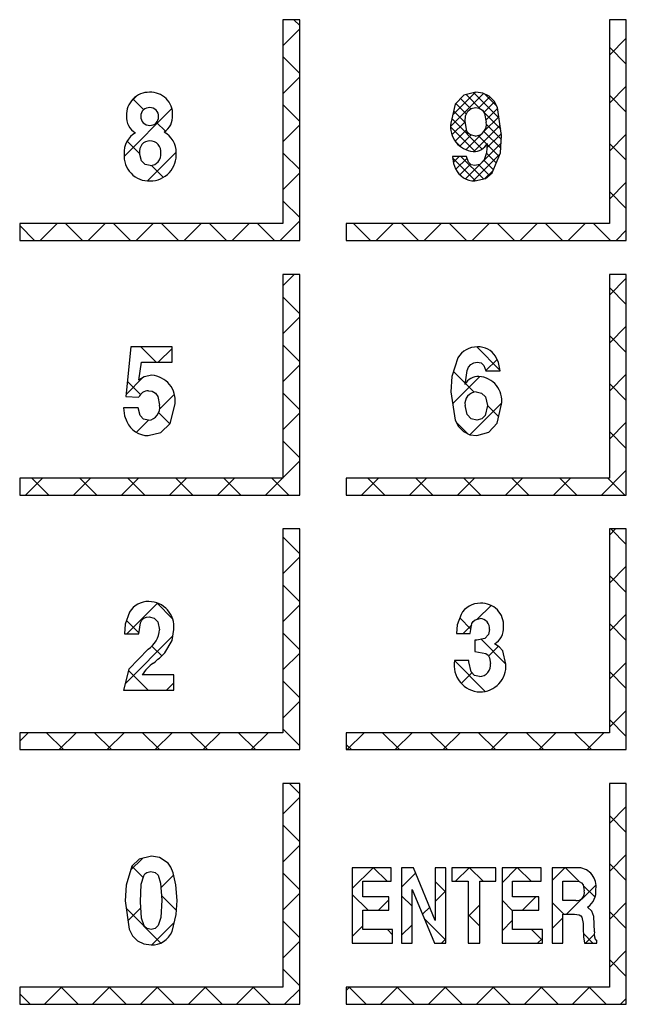
# Model space of a CAD drawing. Extents: x 241 to 2032, y -16 to 1415.
# Drawn here: x 625 to 661, y 271 to 329 of the extents above; entities that cross this region are included whole.
import ezdxf

# ---------------------------------------------------------------- set-up
doc = ezdxf.new("R2010")
doc.units = 0
doc.header["$LTSCALE"] = 20
doc.layers.get('0').update_dxf_attribs({"linetype": 'CONTINUOUS'})
doc.layers.add('MAIN0', color=7, linetype='CONTINUOUS')
pattern_1 = [(45.00000099999999, (0, 0), (-1.414214, 1.414214), []), (135.000004, (0, 0), (1.414214, 1.414214), [])]

# ---------------------------------------------------------------- blocks, each defined once
blk = doc.blocks.new('*X33')
at = {"layer": 'MAIN0', "color": 0, "linetype": 'BYBLOCK'}
for p, q in [((650.9800252500933, 322.9378642214566), (652.2990921265047, 324.2569310978679)), ((652.23016913776, 324.239762284614), (653.7040826146933, 322.7658488076793)), ((650.8511273705249, 322.2432809035263), (652.7951909666609, 324.1873445046439)), ((651.4419260176074, 323.8966345380076), (652.0464493542761, 323.2921112013389)), ((651.7772952304717, 324.1269507585223), (652.6446507257574, 323.2595952632371)), ((652.5037623220277, 323.3302304266314), (653.1625639762354, 323.9890320808396)), ((652.8192891494772, 323.080071820702), (653.4340720181897, 323.6948546894149)), ((652.8971567628703, 324.1384600928828), (653.5445285167685, 323.4910883389846)), ((651.0341474100574, 323.1730422787982), (651.7164242775935, 322.4907654112616)), ((651.1644945625086, 323.6083805597275), (651.7918702612052, 322.9810048610304)), ((652.8076678342339, 323.09657815476), (653.8062230784374, 322.0980229105566)), ((652.93436977803, 322.6294670158763), (653.6200676110386, 323.3151648488844)), ((650.9283192229934, 322.713185032483), (652.7186638314585, 320.9228404237497)), ((650.9299919242729, 321.7564600248434), (651.7078745568441, 322.5343426614483)), ((652.8217316546576, 321.9511434579777), (653.6951090354894, 322.8245208399558)), ((650.8510561672882, 322.2247626610158), (652.2936197726932, 320.7821990539936)), ((651.1226304886776, 321.383413158507), (651.8006567078068, 322.061439379033)), ((652.2173778903707, 320.7811042732382), (653.7701504599373, 322.3338768310245)), ((652.8217316614047, 321.9511434665551), (653.8059201764974, 320.9669549457377)), ((652.9697074716498, 322.3688530723013), (653.846167392336, 321.4923931632785)), ((651.1127195592795, 321.3974138358022), (651.4704892391168, 321.039644155965)), ((651.3983687538393, 321.0934659928739), (652.0525711361786, 321.7476683740237)), ((651.7553305368986, 320.8847423430011), (652.7057595441747, 321.8351713474949)), ((652.4875841810901, 321.7196055103358), (652.9935136320614, 321.2136760558137)), ((652.996629783026, 320.9946707207338), (653.8451918843895, 321.8432328220973)), ((651.7325003592531, 319.164855863484), (653.8284265794379, 321.2607820837661)), ((653.0122094149588, 321.1949802738966), (653.7035598574172, 320.5036298314386)), ((650.971278869563, 320.4074836523973), (652.326498162102, 319.0522643598574)), ((651.0181082526896, 320.1475200571564), (651.3518340120553, 320.4812458165216)), ((651.1655458013579, 319.7292721751286), (651.8278612852946, 320.3915876563814)), ((651.4632021388179, 320.4812458165217), (652.7847554304634, 319.1596925248757)), ((652.1781199131065, 319.0447899873539), (653.7496936818783, 320.6163637528282)), ((652.8137720545437, 320.2620467675544), (653.3750195065217, 319.7007993155755)), ((652.9654124486672, 320.6760918068101), (653.539289681971, 320.1022145735062)), ((651.4017456240646, 319.3997865617534), (652.030999328205, 320.0290402659135)), ((652.5090271455241, 320.0011062431944), (653.1334850462106, 319.3766483425079)), ((652.8813530346499, 319.18233767222), (653.3578439145688, 319.6588285521384)), ((651.3056188176201, 319.507458270049), (651.5057270434631, 319.3073500442062))]:
    blk.add_line(p, q, dxfattribs=at)

msp = doc.modelspace()

# ---------------------------------------------------------------- hatches: boundary and pattern name
at = {"layer": 'MAIN0', "linetype": 'CONTINUOUS'}
h = msp.add_hatch(dxfattribs=at)
h.set_pattern_fill('CAE_H2', color=3, style=0)
h.set_pattern_definition(pattern_1)
h.paths.add_polyline_path([(625.4598024514326, 316.5414309510192), (640.9598040608325, 316.5414309510192), (640.9598040608325, 328.5414329179191), (641.9598060873327, 328.5414329179191), (641.9598060873327, 315.5414289244192), (625.4598024514326, 315.5414289244192)])
h = msp.add_hatch(dxfattribs=at)
h.set_pattern_fill('CAE_H2', color=3, style=0)
h.set_pattern_definition(pattern_1)
h.paths.add_polyline_path([(644.7098004845325, 316.5414309510192), (660.2097946432327, 316.5414309510192), (660.2097946432327, 328.5414329179191), (661.2097966698325, 328.5414329179191), (661.2097966698325, 315.5414289244192), (644.7098004845325, 315.5414289244192)])
h = msp.add_hatch(dxfattribs=at)
h.set_pattern_fill('CAE_H2', color=3, style=0)
h.set_pattern_definition(pattern_1)
edge = h.paths.add_edge_path()
edge.add_arc((633.3571081769328, 322.8513524664191), 1.11979987048434, 303.2179798863, 363.7999626733)
edge.add_arc((633.1783222606327, 322.9698598880191), 1.296880576765927, 358.0426957461, 452.7433794361)
edge.add_arc((633.0769739345328, 322.9450841775191), 1.320754081681373, 88.29590764350002, 183.0198289724)
edge.add_arc((632.8180790361325, 322.8020529746191), 1.062566918090536, 176.0361667307, 240.3489355707)
edge.add_arc((632.8988232781326, 320.7456514484192), 1.285054741700601, 118.1575186118, 185.0505385215)
edge.add_arc((633.0843542968328, 320.5108765063192), 1.470636147802485, 175.2552716121, 272.3033532393)
edge.add_arc((633.1461292856325, 320.5839209717192), 1.542494715312078, 269.9008333611001, 364.7212246934)
edge.add_arc((633.3634195928325, 320.7420723285192), 1.320339168555212, 358.646297961, 422.6232625388)
edge = h.paths.add_edge_path(flags=16)
edge.add_arc((633.1103107393328, 322.8314007962191), 0.5167636731525406, 178.0058279192, 272.2269712432001)
edge.add_arc((633.1522322946325, 322.8018616317191), 0.4873239011092724, 267.431237402, 363.5422889806)
edge.add_arc((633.1490414453328, 322.8691532660191), 0.4909936036026272, 355.6569178856, 452.1768817596)
edge.add_arc((633.0954594656328, 322.8593124080192), 0.5016977007208738, 86.00742820309999, 181.1340435774)
edge = h.paths.add_edge_path(flags=16)
edge.add_arc((633.1308887659325, 320.5996410420191), 0.6530554433566838, 271.7712371745, 367.7779456569)
edge.add_arc((633.1314822965328, 320.7592179152191), 0.650362525391073, 353.7151515286, 449.6156447417)
edge.add_arc((633.1470987377329, 320.7800220891191), 0.6296442949108721, 91.0241054008, 188.4018363409)
edge.add_line((632.5242120054302, 320.6880217802338), (632.6381462839329, 320.2268904455186))
edge.add_line((632.6381462839329, 320.2268904455186), (632.8558671501321, 320.0162550815194))
edge.add_line((632.8558671501321, 320.0162550815194), (633.1510740546339, 319.9468976267189))
h = msp.add_hatch(dxfattribs=at)
h.set_pattern_fill('CAE_H2', color=3, style=0)
h.set_pattern_definition(pattern_1)
h.paths.add_polyline_path([(640.9598040608325, 313.5414323219192), (641.9598060873327, 313.5414323219192), (641.9598060873327, 300.5414283283192), (625.4598024514326, 300.5414283283192), (625.4598024514326, 301.5414303549192), (640.9598040608325, 301.5414303549192)])
h = msp.add_hatch(dxfattribs=at)
h.set_pattern_fill('CAE_H2', color=3, style=0)
h.set_pattern_definition(pattern_1)
h.paths.add_polyline_path([(644.7098004845325, 301.5414303549192), (660.2097946432327, 301.5414303549192), (660.2097946432327, 313.5414323219192), (661.2097966698325, 313.5414323219192), (661.2097966698325, 300.5414283283192), (644.7098004845325, 300.5414283283192)])
h = msp.add_hatch(dxfattribs=at)
h.set_pattern_fill('CAE_H2', color=3, style=0)
h.set_pattern_definition(pattern_1)
edge = h.paths.add_edge_path()
edge.add_line((634.4374465969327, 308.3597919353191), (632.6406645802327, 308.3597919353192))
edge.add_line((632.6406645802327, 308.3597919353192), (632.4828612831324, 307.3008781679191))
edge.add_line((632.4828612831324, 307.3008781679191), (632.7903020409326, 307.5057169803192))
edge.add_line((632.7903020409326, 307.5057169803192), (633.250107171957, 307.5936338313239))
edge.add_arc((633.1380949970326, 306.1100051052191), 1.487851109572014, 352.6564846475, 445.6824289757)
edge.add_line((634.6137422351618, 305.9198310984353), (634.3233484057328, 304.758374989819))
edge.add_line((634.3233484057328, 304.758374989819), (633.779754045333, 304.2237660297193))
edge.add_line((633.779754045333, 304.2237660297193), (633.0389726189926, 304.0414354213339))
edge.add_arc((633.0250247770327, 305.4001540649191), 1.358790232052501, 203.1314752806, 270.5881456084)
edge.add_line((631.7754733587194, 304.8663637055903), (631.6463995007327, 305.2115863569192))
edge.add_line((631.6463995007327, 305.2115863569192), (631.5795677927329, 305.6760555514192))
edge.add_line((631.5795677927329, 305.6760555514192), (632.4447739151328, 305.6760555514192))
edge.add_line((632.4447739151328, 305.6760555514192), (632.5650113848329, 305.2310472735184))
edge.add_line((632.5650113848329, 305.2310472735184), (632.7631670264324, 305.017118752819))
edge.add_line((632.7631670264324, 305.017118752819), (633.046602013603, 304.9468970306767))
edge.add_arc((632.9673567082327, 305.6958065820192), 0.7530905221253988, 276.0402335913, 370.3098367621)
edge.add_line((633.7082880766641, 305.8305880413876), (633.6021918085323, 306.3542446502192))
edge.add_line((633.6021918085323, 306.3542446502192), (633.4661591080312, 306.5367615231207))
edge.add_line((633.4661591080312, 306.5367615231207), (633.271579745134, 306.6538175948189))
edge.add_line((633.271579745134, 306.6538175948189), (633.0466020137279, 306.6881722219742))
edge.add_arc((633.0460023455325, 306.0833459817192), 0.6048265375320215, 89.94319289569998, 158.6035823369)
edge.add_line((632.4828612831504, 306.303997934718), (631.7145276097325, 306.349707246619))
edge.add_line((631.7145276097325, 306.349707246619), (632.0159781006325, 309.2652535446191))
edge.add_line((632.0159781006325, 309.2652535446191), (634.4374465969327, 309.2652535446191))
edge.add_line((634.4374465969327, 309.2652535446191), (634.4374465969327, 308.3597919353191))
h = msp.add_hatch(dxfattribs=at)
h.set_pattern_fill('CAE_H2', color=3, style=0)
h.set_pattern_definition(pattern_1)
edge = h.paths.add_edge_path()
edge.add_line((653.6041843918325, 304.7702661165195), (653.8637477188323, 305.8850070850777))
edge.add_arc((652.4337363065329, 306.0833182167191), 1.443696624724016, 352.1046916204, 446.2832649795)
edge.add_arc((652.4804586844325, 306.6499834392191), 0.8752504194341266, 86.93074710459999, 152.280332329)
edge.add_line((651.7056572463989, 307.0571026212049), (651.8342691687325, 307.8769794114182))
edge.add_line((651.8342691687325, 307.8769794114182), (651.9139009741331, 308.0687126525201))
edge.add_line((651.9139009741331, 308.0687126525201), (652.0434218672325, 308.2301443823192))
edge.add_line((652.0434218672325, 308.2301443823192), (652.2243219641326, 308.3299598106194))
edge.add_line((652.2243219641326, 308.3299598106194), (652.4293768433317, 308.3597919353191))
edge.add_line((652.4293768433317, 308.3597919353191), (652.6471424130326, 308.319402337919))
edge.add_line((652.6471424130326, 308.319402337919), (652.8163152960321, 308.1784373530196))
edge.add_line((652.8163152960321, 308.1784373530196), (652.9223668602323, 307.8482946761192))
edge.add_line((652.9223668602323, 307.8482946761192), (653.7745046643332, 307.8482946761192))
edge.add_line((653.7745046643332, 307.8482946761192), (653.6739069250337, 308.3505755671158))
edge.add_line((653.6739069250337, 308.3505755671158), (653.5057026176427, 308.7156689172795))
edge.add_arc((652.5058659890328, 308.0852962058191), 1.181965752153506, 32.23043556844043, 93.34059054537926)
edge.add_arc((652.4066817920325, 307.9581063246192), 1.30749857485927, 88.67168916749175, 149.5921550218409)
edge.add_line((651.2790370013132, 308.6198991541532), (650.9226757315326, 307.5277706989191))
edge.add_line((650.9226757315326, 307.5277706989191), (650.8687484291328, 306.6206923135198))
edge.add_line((650.8687484291328, 306.6206923135198), (651.1139917401329, 304.9526935824187))
edge.add_line((651.1139917401329, 304.9526935824187), (651.3123410967321, 304.5790097125199))
edge.add_line((651.3123410967321, 304.5790097125199), (651.6078013209332, 304.2774698146188))
edge.add_line((651.6078013209332, 304.2774698146188), (651.9883024720322, 304.0951168545193))
edge.add_line((651.9883024720322, 304.0951168545193), (652.407606246833, 304.0414354213191))
edge.add_line((652.407606246833, 304.0414354213191), (653.1072157648317, 304.2378029235188))
edge.add_line((653.1072157648317, 304.2378029235188), (653.6041843918325, 304.7702661165195))
edge = h.paths.add_edge_path(flags=16)
edge.add_line((652.3618894844521, 306.6185167439698), (652.6815193919322, 306.5465664871194))
edge.add_line((652.6815193919322, 306.5465664871194), (652.9140073088331, 306.3172376164186))
edge.add_line((652.9140073088331, 306.3172376164186), (653.0279266861328, 305.8153590568192))
edge.add_line((653.0279266861328, 305.8153590568192), (652.8961706188327, 305.2344596394187))
edge.add_line((652.8961706188327, 305.2344596394187), (652.6894766119333, 305.0198382147194))
edge.add_line((652.6894766119333, 305.0198382147194), (652.4010795382325, 304.9468970307191))
edge.add_line((652.4010795382325, 304.9468970307191), (652.066041829933, 305.0362592943191))
edge.add_line((652.066041829933, 305.0362592943191), (651.8281596926336, 305.2901303776184))
edge.add_line((651.8281596926336, 305.2901303776184), (651.7045694617348, 305.8218857654122))
edge.add_arc((652.3950398521329, 305.9216625172192), 0.6976422867183464, 92.7235901632, 188.2226345542)
h = msp.add_hatch(dxfattribs=at)
h.set_pattern_fill('CAE_H2', color=3, style=0)
h.set_pattern_definition(pattern_1)
h.paths.add_polyline_path([(625.4598024514326, 286.5414297589191), (640.9598040608325, 286.5414297589191), (640.9598040608325, 298.5414317258192), (641.9598060873327, 298.5414317258192), (641.9598060873327, 285.5414351829191), (625.4598024514326, 285.5414351829191)])
h = msp.add_hatch(dxfattribs=at)
h.set_pattern_fill('CAE_H2', color=3, style=0)
h.set_pattern_definition(pattern_1)
h.paths.add_polyline_path([(660.2097946432327, 298.5414317258192), (661.2097966698325, 298.5414317258192), (661.2097966698325, 285.5414351829191), (644.7098004845325, 285.5414351829191), (644.7098004845325, 286.5414297589191), (660.2097946432327, 286.5414297589191)])
h = msp.add_hatch(dxfattribs=at)
h.set_pattern_fill('CAE_H2', color=3, style=0)
h.set_pattern_definition(pattern_1)
edge = h.paths.add_edge_path()
edge.add_arc((634.9748904774328, 288.4136709224191), 2.761888703208027, 126.0882727811, 146.2798758371)
edge.add_line((632.6776641634517, 289.9468964346191), (634.5517087010326, 289.9468964346191))
edge.add_line((634.5517087010326, 289.9468964346191), (634.5517087010326, 289.0414348253191))
edge.add_line((634.5517087010326, 289.0414348253191), (631.5871971873324, 289.0414348253191))
edge.add_line((631.5871971873324, 289.0414348253191), (631.8937438753322, 290.2779033788183))
edge.add_line((631.8937438753322, 290.2779033788183), (633.0237436324347, 291.4563617120295))
edge.add_arc((632.1978512774326, 292.7264595510192), 1.51500716257622, 303.0342921651, 355.5484125306001)
edge.add_line((633.7082880762291, 292.6088696726343), (633.5990625647328, 293.0713868149187))
edge.add_line((633.5990625647328, 293.0713868149187), (633.3861547736324, 293.2865446814191))
edge.add_line((633.3861547736324, 293.2865446814191), (633.0923038748326, 293.3597913392191))
edge.add_line((633.0923038748326, 293.3597913392191), (632.926662567033, 293.3420887597192))
edge.add_line((632.926662567033, 293.3420887597192), (632.7725994614316, 293.2792431124187))
edge.add_line((632.7725994614316, 293.2792431124187), (632.652421596433, 293.1646233805199))
edge.add_line((632.652421596433, 293.1646233805199), (632.5753825930332, 293.0169305213202))
edge.add_line((632.5753825930332, 293.0169305213202), (632.475246789833, 292.3596477516192))
edge.add_line((632.475246789833, 292.3596477516192), (631.6405135420322, 292.3596477516192))
edge.add_line((631.6405135420322, 292.3596477516192), (631.6802251366322, 292.9413518317188))
edge.add_line((631.6802251366322, 292.9413518317188), (631.9256472616548, 293.6362227808663))
edge.add_arc((633.0316993275328, 292.9799638912191), 1.286089772400797, 87.97808220530001, 149.3178803979)
edge.add_arc((633.0663750780327, 292.7795341787191), 1.485757298211534, 354.0373647267, 449.5873759078)
edge.add_line((634.5440942075612, 292.6251938942361), (634.4473558691324, 291.9704294213177))
edge.add_line((634.4473558691324, 291.9704294213177), (634.0206164150283, 291.2484979638795))
edge.add_arc((628.1678093725327, 297.1008266267191), 8.276780838863642, 308.7465536968, 315.0023416317)
h = msp.add_hatch(dxfattribs=at)
h.set_pattern_fill('CAE_H2', color=3, style=0)
h.set_pattern_definition(pattern_1)
edge = h.paths.add_edge_path()
edge.add_line((651.9295322922326, 290.7871803649191), (651.0795700577528, 290.7871803649191))
edge.add_arc((652.6365158064327, 290.5202146509191), 1.579667926111098, 170.270250447, 268.0804837217)
edge.add_arc((652.5868308767326, 290.4723192260192), 1.530889494684542, 269.8792241501, 364.1302459054)
edge.add_line((654.1137445000354, 290.5825799711097), (653.9259004620332, 291.3674464830192))
edge.add_line((653.9259004620332, 291.3674464830192), (653.7161219147334, 291.6085994251188))
edge.add_line((653.7161219147334, 291.6085994251188), (653.4411805895879, 291.7720949657864))
edge.add_arc((652.9315869960328, 292.6863301509192), 1.046666902279398, 299.1352429461, 364.8872915139)
edge.add_arc((652.6784732922329, 292.8673241898191), 1.299223971659778, 355.9472585522, 452.5529049983)
edge.add_arc((652.5769304815326, 292.9026545617192), 1.263359233895973, 88.018952126, 151.2612148075)
edge.add_line((651.4691907192803, 293.5100993517991), (651.2470591095322, 292.8989729293175))
edge.add_line((651.2470591095322, 292.8989729293175), (651.1981982020321, 292.3880642660191))
edge.add_line((651.1981982020321, 292.3880642660191), (652.0035314587326, 292.3880642660191))
edge.add_line((652.0035314587326, 292.3880642660191), (652.1115648773323, 292.9679578551185))
edge.add_line((652.1115648773323, 292.9679578551185), (652.1921503571334, 293.0924421557201))
edge.add_line((652.1921503571334, 293.0924421557201), (652.3051756647317, 293.1882417210186))
edge.add_line((652.3051756647317, 293.1882417210186), (652.5901305703543, 293.2597970970244))
edge.add_arc((652.5814261259325, 292.6978235983191), 0.5620409065180872, 352.475607905, 449.1126128789)
edge.add_line((653.1386274126719, 292.6242253194288), (653.0817943838323, 292.3231250056185))
edge.add_line((653.0817943838323, 292.3231250056185), (652.8780508068326, 292.097953558819))
edge.add_line((652.8780508068326, 292.097953558819), (652.4094688919333, 291.9962829359191))
edge.add_line((652.4094688919333, 291.9962829359191), (652.2745239762326, 291.9962829359191))
edge.add_line((652.2745239762326, 291.9962829359191), (652.2745239762326, 291.320448220619))
edge.add_line((652.2745239762326, 291.320448220619), (652.9338109520328, 291.202334166419))
edge.add_line((652.9338109520328, 291.202334166419), (653.0661481646315, 291.0989797123198))
edge.add_line((653.0661481646315, 291.0989797123198), (653.1533646611331, 290.9552431114174))
edge.add_line((653.1533646611331, 290.9552431114174), (653.2082754397869, 290.6239381461056))
edge.add_arc((652.5337170474327, 290.5279410967191), 0.6813548694964054, 271.7242697714, 368.0994314933)
edge.add_line((652.5542187717273, 289.846894741845), (652.2636610297324, 289.9181520947191))
edge.add_line((652.2636610297324, 289.9181520947191), (652.0572650460331, 290.1345542081186))
edge.add_line((652.0572650460331, 290.1345542081186), (651.9295322922325, 290.7197079070204))
edge.add_line((651.9295322922325, 290.7197079070204), (651.9295322922326, 290.7871803649191))
h = msp.add_hatch(dxfattribs=at)
h.set_pattern_fill('CAE_H2', color=3, style=0)
h.set_pattern_definition(pattern_1)
h.paths.add_polyline_path([(625.4598024514326, 270.5414308615191), (625.4598024514326, 271.5414291628191), (640.9598040608325, 271.5414291628191), (640.9598040608325, 283.5414311298191), (641.9598060873327, 283.5414311298191), (641.9598060873327, 270.5414308615191)])
h = msp.add_hatch(dxfattribs=at)
h.set_pattern_fill('CAE_H2', color=3, style=0)
h.set_pattern_definition(pattern_1)
h.paths.add_polyline_path([(660.2097946432327, 283.5414311298191), (661.2097966698325, 283.5414311298191), (661.2097966698325, 270.5414308615191), (644.7098004845325, 270.5414308615191), (644.7098004845325, 271.5414291628191), (660.2097946432327, 271.5414291628191)])
h = msp.add_hatch(dxfattribs=at)
h.set_pattern_fill('CAE_H2', color=3, style=0)
h.set_pattern_definition(pattern_1)
edge = h.paths.add_edge_path()
edge.add_line((633.2010674500416, 274.0414342292689), (632.7800649432326, 274.0949666508193))
edge.add_line((632.7800649432326, 274.0949666508193), (632.3981183794327, 274.2781391748191))
edge.add_line((632.3981183794327, 274.2781391748191), (632.1035671261332, 274.5828306683184))
edge.add_line((632.1035671261332, 274.5828306683184), (631.9077658680322, 274.9597108372207))
edge.add_line((631.9077658680322, 274.9597108372207), (631.6687512425325, 276.6359350093191))
edge.add_line((631.6687512425325, 276.6359350093191), (631.7265230444323, 277.5592631109186))
edge.add_line((631.7265230444323, 277.5592631109186), (632.0703375367325, 278.6775729068191))
edge.add_line((632.0703375367325, 278.6775729068191), (632.4956017760327, 279.0874293454191))
edge.add_line((632.4956017760327, 279.0874293454191), (633.223925831633, 279.2652598031191))
edge.add_line((633.223925831633, 279.2652598031191), (633.6994963911327, 279.1913127907192))
edge.add_line((633.6994963911327, 279.1913127907192), (634.2023062733327, 278.8495248564192))
edge.add_line((634.2023062733327, 278.8495248564192), (634.3698102263323, 278.6211198576199))
edge.add_line((634.3698102263323, 278.6211198576199), (634.5135617283327, 278.2912305005189))
edge.add_line((634.5135617283327, 278.2912305005189), (634.6673864153328, 277.5801098355184))
edge.add_line((634.6673864153328, 277.5801098355184), (634.7333985594327, 276.6566103705192))
edge.add_line((634.7333985594327, 276.6566103705192), (634.6803653267328, 275.8364355572236))
edge.add_line((634.6803653267328, 275.8364355572236), (634.4373720911015, 274.8228287703919))
edge.add_arc((633.2509022460326, 275.3313105396192), 1.290838643244815, 267.7874591474, 336.8016260148)
h.paths.add_polyline_path([(632.7899891165332, 275.1602953680181), (632.966508272032, 274.9983048447193), (633.2010674504328, 274.9468958386191), (633.4467875984327, 275.0017991670193), (633.6241561201334, 275.17913788642), (633.7687569884322, 275.6636193403161), (633.8279294995324, 276.6772857316212), (633.7679225233326, 277.6720574506197), (633.6179274348323, 278.1445732721205), (633.4360736636344, 278.3104902514185), (633.1934529570319, 278.359790743219), (632.943515780332, 278.301244080919), (632.8428584364333, 278.2201743134202), (632.7688741711315, 278.1138023742174), (632.6253759888326, 277.6180556424215), (632.5742203024326, 276.582603753418), (632.6352852610323, 275.6165391215209)], flags=16)
h = msp.add_hatch(dxfattribs=at)
h.set_pattern_fill('CAE_H2', color=3, style=0)
h.set_pattern_definition(pattern_1)
h.paths.add_polyline_path([(645.6785845784325, 276.0789966591191), (645.6785845784325, 274.9392515429191), (647.4300521639325, 274.9392515429191), (647.4300521639325, 274.1414284714191), (645.0517225292328, 274.1414284714191), (645.0517225292328, 278.5864299544192), (647.3552483347326, 278.5864299544192), (647.3552483347326, 277.7886143335192), (645.6785845784325, 277.7886143335192), (645.6785845784325, 276.8768197306191), (647.2216892269325, 276.8768197306191), (647.2216892269325, 276.0789966591191)])
h = msp.add_hatch(dxfattribs=at)
h.set_pattern_fill('CAE_H2', color=3, style=0)
h.set_pattern_definition(pattern_1)
h.paths.add_polyline_path([(649.9526250389326, 278.5864299544192), (650.5794721869329, 278.5864299544192), (650.5794721869329, 274.1414284714191), (649.9125558165327, 274.1414284714191), (648.5849219588326, 277.3113450416194), (648.5849219588326, 274.1414284714191), (647.9580748108328, 274.1414284714191), (647.9580748108328, 278.5864299544192), (648.6632871655329, 278.5864299544192), (649.9526250389326, 275.4841944583198)])
h = msp.add_hatch(dxfattribs=at)
h.set_pattern_fill('CAE_H2', color=3, style=0)
h.set_pattern_definition(pattern_1)
h.paths.add_polyline_path([(653.5276818302327, 277.7886143335192), (652.5740373162325, 277.7886143335192), (652.5740373162325, 274.1414284714191), (651.8901783255328, 274.1414284714191), (651.8901783255328, 277.7886143335192), (650.9365338114326, 277.7886143335192), (650.9365338114326, 278.5864299544192), (653.5276818302327, 278.5864299544192)])
h = msp.add_hatch(dxfattribs=at)
h.set_pattern_fill('CAE_H2', color=3, style=0)
h.set_pattern_definition(pattern_1)
h.paths.add_polyline_path([(656.0546952513328, 276.8768197306191), (656.0546952513328, 276.0789966591191), (654.5115906027327, 276.0789966591191), (654.5115906027327, 274.9392515429191), (656.2630581883327, 274.9392515429191), (656.2630581883327, 274.1414284714191), (653.8847285536326, 274.1414284714191), (653.8847285536326, 278.5864299544192), (656.1882692602326, 278.5864299544192), (656.1882692602326, 277.7886143335192), (654.5115906027327, 277.7886143335192), (654.5115906027327, 276.8768197306191)])
h = msp.add_hatch(dxfattribs=at)
h.set_pattern_fill('CAE_H2', color=3, style=0)
h.set_pattern_definition(pattern_1)
edge = h.paths.add_edge_path()
edge.add_line((658.5227745798335, 275.7539501794183), (658.4284651306318, 275.8101573594192))
edge.add_line((658.4284651306318, 275.8101573594192), (658.152540328833, 275.8510461457191))
edge.add_line((658.152540328833, 275.8510461457191), (657.4749249247325, 275.8510461457191))
edge.add_line((657.4749249247325, 275.8510461457191), (657.4749249247325, 274.1414284714191))
edge.add_line((657.4749249247325, 274.1414284714191), (656.8480628756329, 274.1414284714191))
edge.add_line((656.8480628756329, 274.1414284714191), (656.8480628756329, 278.5864299544192))
edge.add_line((656.8480628756329, 278.5864299544192), (658.4250080602352, 278.5864299544192))
edge.add_arc((658.3392242948325, 277.5018770416191), 1.087940198296656, 350.5798053376, 445.4775500384999)
edge.add_arc((658.3189880436325, 277.1898888842192), 1.10167516268729, 303.5102092698, 366.9822136885)
edge.add_line((658.9272069958096, 276.2713259466396), (659.184907677533, 276.0363346346182))
edge.add_line((659.184907677533, 276.0363346346182), (659.2931646136329, 275.704120696419))
edge.add_line((659.2931646136329, 275.704120696419), (659.3270051506458, 274.8101404313792))
edge.add_arc((659.9507926532328, 274.6742600532191), 0.6384154803516685, 167.711161831, 220.5795410465)
edge.add_line((659.4659137753329, 274.2589688309195), (659.4659137753329, 274.1414284714191))
edge.add_line((659.4659137753329, 274.1414284714191), (658.7402272251325, 274.1414284714191))
edge.add_line((658.7402272251325, 274.1414284714191), (658.6836475161331, 274.525796473814))
edge.add_line((658.6836475161331, 274.525796473814), (658.6654233959326, 275.0202840575237))
edge.add_line((658.6654233959326, 275.0202840575237), (658.6619067219328, 275.3096497067154))
edge.add_line((658.6619067219328, 275.3096497067154), (658.590634467932, 275.6676203020203))
edge.add_line((658.590634467932, 275.6676203020203), (658.5227745798335, 275.7539501794183))
edge = h.paths.add_edge_path(flags=16)
edge.add_line((657.4749249247325, 277.7886143335192), (657.4749249247325, 276.6488692172192))
edge.add_line((657.4749249247325, 276.6488692172192), (658.2326787740086, 276.6488692172192))
edge.add_arc((658.2621242197329, 277.1235640256191), 0.4756071860219822, 266.45047537, 371.2151963704999)
edge.add_line((658.7286490230205, 277.2160670164528), (658.6617726115331, 277.5727114089182))
edge.add_line((658.6617726115331, 277.5727114089182), (658.5686105517318, 277.6959216603198))
edge.add_line((658.5686105517318, 277.6959216603198), (658.4324288395334, 277.7684977659192))
edge.add_line((658.4324288395334, 277.7684977659192), (658.2789766815333, 277.7886143335192))
edge.add_line((658.2789766815333, 277.7886143335192), (657.4749249247325, 277.7886143335192))

# ---------------------------------------------------------------- linework, layer by layer
at = {"color": 7, "linetype": 'CONTINUOUS'}
for p, q in [((640.9598040608325, 328.5414329179191), (640.9598040608325, 316.5414309510192)), ((641.9598060873327, 328.5414329179191), (640.9598040608325, 328.5414329179191)), ((641.9598060873327, 315.5414289244192), (641.9598060873327, 328.5414329179191)), ((660.2097946432327, 328.5414329179191), (660.2097946432327, 316.5414309510192)), ((661.2097966698325, 328.5414329179191), (660.2097946432327, 328.5414329179191)), ((661.2097966698325, 315.5414289244192), (661.2097966698325, 328.5414329179191)), ((652.3325043944328, 324.2652541407192), (651.6277390745327, 324.0896961101191)), ((652.7461308268327, 324.210864902319), (652.3325043944327, 324.2652541407189)), ((651.6277390745327, 324.0896961101193), (651.1248546866325, 323.5671943434193)), ((653.1215506819331, 324.0308812268193), (652.746130826833, 324.2108649023194)), ((653.4132856158328, 323.7332007297189), (653.1215506819327, 324.0308812268191)), ((653.6122757223324, 323.3661106237189), (653.4132856158324, 323.733200729719)), ((651.1248546866325, 323.5671943434194), (650.8687484291327, 322.4543309220193)), ((651.7390507487323, 322.8688961275192), (651.8746960190325, 323.1568014630191)), ((651.874696019033, 323.1568014630195), (652.070840003833, 323.3113265045196)), ((652.0708400038329, 323.3113265045193), (652.3161876229332, 323.3597925313194)), ((652.316187622933, 323.3597925313192), (652.5383788374328, 323.3247748025192)), ((652.5383788374328, 323.3247748025192), (652.7295607355331, 323.2075175651191)), ((652.7295607355327, 323.2075175651191), (652.8590220240326, 323.0236372360191)), ((653.8637477186322, 321.7219090470188), (653.6122757223321, 323.3661106237187)), ((651.7045694617325, 322.5511884697191), (651.7390507487326, 322.8688961275192)), ((651.8192636994322, 321.966601014919), (651.704569461732, 322.5511884697189)), ((652.8590220240328, 323.0236372360191), (652.9582786587328, 322.5043913730191)), ((651.9067037133327, 321.8448808797191), (651.819263699433, 321.966601014919)), ((652.0256447819326, 321.7537453779186), (651.9067037133323, 321.8448808797185)), ((652.316187622933, 321.6881728180192), (652.0256447819332, 321.7537453779192)), ((653.7858295468324, 320.7046663769193), (653.8637477186325, 321.7219090470194)), ((653.0170488385329, 321.2572014340192), (652.9738652733329, 320.7019841679193)), ((632.6381462839328, 320.2268904455193), (632.5242120055326, 320.6880217798191)), ((632.8558671501326, 320.0162550815189), (632.6381462839325, 320.226890445519)), ((650.9579914835324, 320.4812458165191), (651.0323631790322, 320.0683867939189)), ((651.7981636551326, 320.4812458165192), (650.9579914835326, 320.4812458165192)), ((651.9089388874332, 320.1468116053193), (651.7981636551332, 320.4812458165192)), ((652.8385627297326, 320.2875307210192), (652.5758701590325, 320.0174918779192)), ((652.9738652733322, 320.701984167919), (652.8385627297321, 320.2875307210192)), ((653.2989192036327, 319.5148384579192), (653.7858295468326, 320.704666376919)), ((633.1510740546321, 319.9468976267193), (632.8558671501323, 320.0162550815193)), ((651.0323631790325, 320.0683867939191), (651.1506187943327, 319.760797024619)), ((652.0690220621327, 319.9923536189192), (651.9089388874331, 320.1468116053191)), ((652.2878903178323, 319.9468976267191), (652.0690220621323, 319.9923536189191)), ((652.5758701590322, 320.017491877919), (652.2878903178321, 319.9468976267189)), ((652.280275824433, 319.0414285668193), (652.9084789780328, 319.1886967428194)), ((652.9084789780325, 319.1886967428195), (653.2989192036325, 319.5148384579195)), ((625.4598024514326, 316.5414309510192), (625.4598024514326, 315.5414289244192)), ((640.9598040608325, 316.5414309510192), (625.4598024514326, 316.5414309510192)), ((644.7098004845325, 316.5414309510192), (644.7098004845325, 315.5414289244192)), ((660.2097946432327, 316.5414309510192), (644.7098004845325, 316.5414309510192)), ((625.4598024514326, 315.5414289244192), (641.9598060873327, 315.5414289244192)), ((644.7098004845325, 315.5414289244192), (661.2097966698325, 315.5414289244192)), ((640.9598040608325, 313.5414323219192), (640.9598040608325, 301.5414303549192)), ((641.9598060873327, 313.5414323219192), (640.9598040608325, 313.5414323219192)), ((641.9598060873327, 300.5414283283192), (641.9598060873327, 313.5414323219192)), ((660.2097946432327, 313.5414323219192), (660.2097946432327, 301.5414303549192)), ((661.2097966698325, 313.5414323219192), (660.2097946432327, 313.5414323219192)), ((661.2097966698325, 300.5414283283192), (661.2097966698325, 313.5414323219192)), ((632.0159781006325, 309.2652535446191), (631.7145276097326, 306.3497072466192)), ((634.4374465969327, 309.2652535446191), (632.0159781006328, 309.2652535446191)), ((634.4374465969327, 308.3597919353191), (634.4374465969327, 309.2652535446191)), ((651.2790370014326, 308.6198991545191), (650.9226757315326, 307.5277706989191)), ((653.6739069250323, 308.350575567119), (653.5057026175323, 308.7156689175191)), ((632.4828612831324, 307.3008781679189), (632.6406645802326, 308.359791935319)), ((632.6406645802326, 308.3597919353191), (634.4374465969327, 308.3597919353191)), ((651.8342691687328, 307.8769794114191), (651.9139009741327, 308.0687126525193)), ((651.9139009741325, 308.0687126525194), (652.0434218672325, 308.2301443823193)), ((652.0434218672326, 308.2301443823193), (652.2243219641324, 308.3299598106192)), ((652.2243219641324, 308.3299598106193), (652.4293768433325, 308.3597919353193)), ((652.4293768433328, 308.359791935319), (652.6471424130325, 308.319402337919)), ((652.6471424130328, 308.3194023379189), (652.8163152960328, 308.178437353019)), ((652.8163152960324, 308.178437353019), (652.9223668602323, 307.8482946761191)), ((653.7745046643332, 307.8482946761192), (653.6739069250331, 308.3505755671192)), ((632.7903020409328, 307.5057169803193), (632.4828612831328, 307.3008781679194)), ((633.2501071719324, 307.5936338313192), (632.7903020409325, 307.5057169803192)), ((650.9226757315326, 307.5277706989191), (650.8687484291328, 306.6206923135193)), ((651.7056572464326, 307.0571026214192), (651.8342691687326, 307.8769794114191)), ((652.9223668602326, 307.8482946761192), (653.7745046643327, 307.8482946761192)), ((631.7145276097325, 306.349707246619), (632.4828612831324, 306.3039979347191)), ((633.0466020134331, 306.6881722220192), (633.2715797451328, 306.6538175948192)), ((633.2715797451331, 306.6538175948195), (633.4661591080328, 306.5367615231197)), ((633.4661591080323, 306.5367615231191), (633.6021918085323, 306.3542446502191)), ((633.6021918085323, 306.354244650219), (633.7082880762323, 305.830588043519)), ((650.8687484291329, 306.6206923135192), (651.1139917401329, 304.9526935824192)), ((652.3618894842325, 306.6185167440193), (652.6815193919327, 306.5465664871193)), ((652.6815193919325, 306.5465664871191), (652.9140073088325, 306.3172376164191)), ((652.9140073088329, 306.3172376164191), (653.0279266861328, 305.8153590568192)), ((631.5795677927329, 305.6760555514193), (631.6463995007327, 305.2115863569193)), ((632.4447739151328, 305.6760555514192), (631.5795677927326, 305.6760555514192)), ((632.5650113848328, 305.231047273519), (632.4447739151328, 305.676055551419)), ((634.3233484057328, 304.7583749898192), (634.6137422350328, 305.9198310979191)), ((651.8281596926333, 305.2901303776193), (651.7045694617332, 305.8218857654192)), ((653.0279266861328, 305.8153590568193), (652.8961706188328, 305.2344596394191)), ((653.6041843918324, 304.770266116519), (653.8637477186323, 305.885007084219)), ((631.6463995007327, 305.2115863569192), (631.7754733589329, 304.8663637050192)), ((632.7631670264323, 305.017118752819), (632.5650113848324, 305.231047273519)), ((652.0660418299327, 305.0362592943194), (651.8281596926327, 305.2901303776193)), ((652.8961706188329, 305.234459639419), (652.6894766119328, 305.019838214719)), ((633.0466020134326, 304.946897030719), (632.7631670264324, 305.0171187528189)), ((633.7797540453329, 304.2237660297192), (634.3233484057329, 304.7583749898192)), ((651.1139917401326, 304.9526935824192), (651.3123410967324, 304.5790097125193)), ((651.3123410967327, 304.5790097125193), (651.6078013209327, 304.2774698146193)), ((652.4010795382329, 304.946897030719), (652.0660418299326, 305.0362592943192)), ((652.6894766119326, 305.0198382147192), (652.4010795382327, 304.9468970307192)), ((653.1072157648322, 304.2378029235193), (653.6041843918324, 304.7702661165193)), ((633.0389726189323, 304.0414354213191), (633.7797540453323, 304.2237660297192)), ((651.6078013209325, 304.2774698146192), (651.9883024720324, 304.0951168545191)), ((651.9883024720327, 304.0951168545192), (652.4076062468332, 304.0414354213191)), ((652.4076062468329, 304.0414354213191), (653.1072157648326, 304.237802923519)), ((625.4598024514326, 301.5414303549192), (625.4598024514326, 300.5414283283192)), ((640.9598040608325, 301.5414303549192), (625.4598024514326, 301.5414303549192)), ((644.7098004845325, 301.5414303549192), (644.7098004845325, 300.5414283283192)), ((660.2097946432327, 301.5414303549192), (644.7098004845325, 301.5414303549192)), ((625.4598024514326, 300.5414283283192), (641.9598060873327, 300.5414283283192)), ((644.7098004845325, 300.5414283283192), (661.2097966698325, 300.5414283283192)), ((640.9598040608325, 298.5414317258192), (640.9598040608325, 286.5414297589191)), ((641.9598060873327, 298.5414317258192), (640.9598040608325, 298.5414317258192)), ((641.9598060873327, 285.5414351829191), (641.9598060873327, 298.5414317258192)), ((660.2097946432327, 298.5414317258192), (660.2097946432327, 286.5414297589191)), ((661.2097966698325, 298.5414317258192), (660.2097946432327, 298.5414317258192)), ((661.2097966698325, 285.5414351829191), (661.2097966698325, 298.5414317258192)), ((631.9256472615323, 293.6362227805194), (631.6802251366323, 292.9413518317192)), ((651.4691907194328, 293.510099352219), (651.2470591095328, 292.8989729293191)), ((631.6802251366322, 292.941351831719), (631.6405135420322, 292.359647751619)), ((632.475246789833, 292.359647751619), (632.5753825930329, 293.016930521319)), ((632.5753825930326, 293.0169305213191), (632.6524215964325, 293.1646233805191)), ((632.6524215964324, 293.1646233805194), (632.7725994614325, 293.2792431124196)), ((632.772599461432, 293.2792431124189), (632.9266625670322, 293.3420887597188)), ((632.9266625670333, 293.3420887597192), (633.0923038748334, 293.3597913392192)), ((633.0923038748325, 293.3597913392191), (633.3861547736321, 293.2865446814192)), ((633.3861547736326, 293.2865446814191), (633.5990625647325, 293.071386814919)), ((633.5990625647328, 293.0713868149192), (633.7082880762327, 292.6088696726191)), ((652.0035314587326, 292.3880642660191), (652.1115648773325, 292.9679578551192)), ((652.1115648773327, 292.967957855119), (652.1921503571327, 293.092442155719)), ((652.1921503571326, 293.0924421557194), (652.3051756647326, 293.1882417210194)), ((652.3051756647329, 293.1882417210189), (652.5901305703331, 293.259797097019)), ((631.6405135420327, 292.3596477516192), (632.4752467898329, 292.3596477516192)), ((634.4473558691326, 291.9704294213192), (634.5440942076326, 292.6251938947193)), ((651.2470591095323, 292.898972929319), (651.1981982020321, 292.3880642660188)), ((651.1981982020325, 292.3880642660191), (652.0035314587326, 292.3880642660191)), ((653.0817943838331, 292.3231250056194), (652.8780508068328, 292.0979535588192)), ((653.1386274126323, 292.6242253192193), (653.0817943838324, 292.3231250056193)), ((634.0206164149332, 291.2484979637187), (634.447355869133, 291.9704294213188)), ((652.4094688919326, 291.9962829359191), (652.2745239762326, 291.9962829359191)), ((652.2745239762326, 291.9962829359191), (652.2745239762326, 291.3204482206191)), ((652.8780508068327, 292.097953558819), (652.4094688919328, 291.996282935919)), ((653.7161219147326, 291.6085994251192), (653.4411805895325, 291.7720949658194)), ((633.0237436322329, 291.456361711819), (631.8937438753328, 290.2779033788189)), ((652.2745239762322, 291.320448220619), (652.9338109520327, 291.202334166419)), ((652.9338109520327, 291.2023341664191), (653.0661481646326, 291.0989797123189)), ((653.9259004620328, 291.3674464830194), (653.7161219147329, 291.6085994251193)), ((654.1137445000331, 290.5825799711191), (653.925900462033, 291.3674464830191)), ((651.9295322922326, 290.7871803649191), (651.0795700577328, 290.7871803649191)), ((651.9295322922326, 290.7197079070191), (651.9295322922326, 290.7871803649191)), ((652.0572650460329, 290.1345542081192), (651.9295322922328, 290.7197079070193)), ((653.0661481646321, 291.0989797123187), (653.1533646611321, 290.955243111419)), ((653.1533646611327, 290.955243111419), (653.2082754401328, 290.6239381440191)), ((631.8937438753325, 290.2779033788193), (631.5871971873324, 289.0414348253192)), ((652.2636610297324, 289.9181520947191), (652.0572650460324, 290.1345542081192)), ((634.5517087010326, 289.9468964346191), (632.6776641634328, 289.9468964346191)), ((634.5517087010326, 289.0414348253191), (634.5517087010326, 289.9468964346191)), ((652.5542187718328, 289.8468947418191), (652.2636610297325, 289.9181520947191)), ((631.5871971873325, 289.0414348253191), (634.5517087010326, 289.0414348253191)), ((625.4598024514326, 286.5414297589191), (625.4598024514326, 285.5414351829191)), ((640.9598040608325, 286.5414297589191), (625.4598024514326, 286.5414297589191)), ((644.7098004845325, 286.5414297589191), (644.7098004845325, 285.5414351829191)), ((660.2097946432327, 286.5414297589191), (644.7098004845325, 286.5414297589191)), ((625.4598024514326, 285.5414351829191), (641.9598060873327, 285.5414351829191)), ((644.7098004845325, 285.5414351829191), (661.2097966698325, 285.5414351829191)), ((640.9598040608325, 283.5414311298191), (640.9598040608325, 271.5414291628191)), ((641.9598060873327, 283.5414311298191), (640.9598040608325, 283.5414311298191)), ((641.9598060873327, 270.5414308615191), (641.9598060873327, 283.5414311298191)), ((660.2097946432327, 283.5414311298191), (660.2097946432327, 271.5414291628191)), ((661.2097966698325, 283.5414311298191), (660.2097946432327, 283.5414311298191)), ((661.2097966698325, 270.5414308615191), (661.2097966698325, 283.5414311298191)), ((632.4956017760326, 279.087429345419), (632.0703375367325, 278.6775729068191)), ((633.223925831633, 279.2652598031191), (632.4956017760327, 279.0874293454191)), ((633.6994963911329, 279.1913127907192), (633.2239258316329, 279.2652598031191)), ((634.202306273333, 278.8495248564191), (633.6994963911327, 279.1913127907192)), ((632.0703375367325, 278.6775729068191), (631.7265230444325, 277.5592631109191)), ((634.3698102263328, 278.6211198576192), (634.2023062733329, 278.8495248564192)), ((634.5135617283327, 278.291230500519), (634.3698102263327, 278.621119857619)), ((645.0517225292328, 278.5864299544192), (645.0517225292328, 274.1414284714191)), ((647.3552483347326, 278.5864299544192), (645.0517225292328, 278.5864299544192)), ((647.3552483347326, 277.7886143335192), (647.3552483347326, 278.5864299544192)), ((647.9580748108328, 278.5864299544192), (647.9580748108328, 274.1414284714191)), ((648.6632871655329, 278.5864299544192), (647.9580748108328, 278.5864299544192)), ((649.9526250389329, 275.4841944583193), (648.6632871655329, 278.5864299544192)), ((650.5794721869329, 278.5864299544192), (649.9526250389326, 278.5864299544192)), ((649.9526250389326, 278.5864299544192), (649.9526250389326, 275.4841944583192)), ((650.5794721869329, 274.1414284714191), (650.5794721869329, 278.5864299544192)), ((650.9365338114326, 278.5864299544192), (650.9365338114326, 277.7886143335192)), ((653.5276818302327, 278.5864299544192), (650.9365338114326, 278.5864299544192)), ((653.5276818302327, 277.7886143335192), (653.5276818302327, 278.5864299544192)), ((653.8847285536326, 278.5864299544192), (653.8847285536326, 274.1414284714191)), ((656.1882692602326, 278.5864299544192), (653.8847285536326, 278.5864299544192)), ((656.1882692602326, 277.7886143335192), (656.1882692602326, 278.5864299544192)), ((658.4250080612328, 278.5864299544192), (656.8480628756329, 278.5864299544192)), ((656.8480628756329, 278.5864299544192), (656.8480628756329, 274.1414284714191)), ((632.6253759888319, 277.6180556424191), (632.7688741711321, 278.1138023742193)), ((632.7688741711328, 278.1138023742191), (632.8428584364326, 278.220174313419)), ((632.8428584364324, 278.2201743134193), (632.9435157803326, 278.3012440809195)), ((632.9435157803327, 278.3012440809192), (633.1934529570326, 278.3597907432192)), ((633.1934529570332, 278.3597907432188), (633.4360736636332, 278.3104902514187)), ((633.4360736636332, 278.3104902514195), (633.6179274348331, 278.1445732721198)), ((633.6179274348327, 278.1445732721192), (633.7679225233327, 277.6720574506192)), ((634.6673864153327, 277.5801098355192), (634.5135617283327, 278.2912305005191)), ((631.7265230444324, 277.5592631109192), (631.6687512425325, 276.6359350093193)), ((632.5742203024326, 276.5826037534189), (632.6253759888325, 277.618055642419)), ((633.7679225233326, 277.6720574506192), (633.8279294995325, 276.6772857316192)), ((634.7333985594327, 276.6566103705192), (634.6673864153328, 277.5801098355192)), ((645.6785845784325, 277.7886143335192), (647.3552483347326, 277.7886143335192)), ((645.6785845784325, 276.8768197306191), (645.6785845784325, 277.7886143335192)), ((648.5849219588328, 277.3113450416191), (649.9125558165327, 274.1414284714191)), ((648.5849219588326, 274.1414284714191), (648.5849219588326, 277.3113450416191)), ((650.9365338114326, 277.7886143335192), (651.8901783255328, 277.7886143335192)), ((651.8901783255328, 277.7886143335192), (651.8901783255328, 274.1414284714191)), ((652.5740373162325, 277.7886143335192), (653.5276818302327, 277.7886143335192)), ((652.5740373162325, 274.1414284714191), (652.5740373162325, 277.7886143335192)), ((654.5115906027327, 277.7886143335192), (656.1882692602326, 277.7886143335192)), ((654.5115906027327, 276.8768197306191), (654.5115906027327, 277.7886143335192)), ((657.4749249247325, 277.7886143335192), (658.2789766815326, 277.7886143335192)), ((657.4749249247325, 276.6488692172192), (657.4749249247325, 277.7886143335192)), ((658.2789766815324, 277.7886143335193), (658.4324288395322, 277.7684977659193)), ((658.4324288395326, 277.7684977659196), (658.5686105517326, 277.6959216603194)), ((658.5686105517325, 277.695921660319), (658.6617726115326, 277.572711408919)), ((658.661772611533, 277.5727114089192), (658.728649022933, 277.2160670169192)), ((633.8279294995323, 276.6772857316192), (633.7687569884324, 275.6636193403192)), ((647.2216892269325, 276.8768197306191), (645.6785845784325, 276.8768197306191)), ((647.2216892269325, 276.0789966591191), (647.2216892269325, 276.8768197306191)), ((656.0546952513328, 276.8768197306191), (654.5115906027327, 276.8768197306191)), ((656.0546952513328, 276.0789966591191), (656.0546952513328, 276.8768197306191)), ((631.6687512425325, 276.635935009319), (631.9077658680325, 274.9597108372191)), ((632.6352852610324, 275.6165391215191), (632.5742203024325, 276.5826037534191)), ((634.6803653267326, 275.836435557219), (634.7333985594327, 276.6566103705192)), ((658.2326787737329, 276.6488692172192), (657.4749249247325, 276.6488692172192)), ((659.1849076775322, 276.0363346346189), (658.9272069958323, 276.2713259466188)), ((632.7899891165329, 275.1602953680193), (632.6352852610329, 275.6165391215193)), ((633.7687569884331, 275.663619340319), (633.624156120133, 275.1791378864189)), ((634.4373720911319, 274.822828770519), (634.6803653267318, 275.836435557219)), ((645.6785845784325, 276.0789966591191), (647.2216892269325, 276.0789966591191)), ((645.6785845784325, 274.9392515429191), (645.6785845784325, 276.0789966591191)), ((654.5115906027327, 276.0789966591191), (656.0546952513328, 276.0789966591191)), ((654.5115906027327, 274.9392515429191), (654.5115906027327, 276.0789966591191)), ((657.4749249247325, 275.8510461457191), (658.1525403288329, 275.8510461457191)), ((657.4749249247325, 274.1414284714191), (657.4749249247325, 275.8510461457191)), ((658.1525403288331, 275.8510461457191), (658.4284651306327, 275.8101573594191)), ((658.4284651306325, 275.8101573594189), (658.5227745798326, 275.7539501794189)), ((658.5227745798329, 275.7539501794191), (658.590634467933, 275.667620302019)), ((658.5906344679322, 275.6676203020192), (658.6619067219322, 275.3096497067191)), ((659.2931646136328, 275.7041206964194), (659.1849076775327, 276.0363346346193)), ((659.327005150633, 274.810140431719), (659.2931646136329, 275.7041206964191)), ((631.907765868033, 274.9597108372191), (632.1035671261329, 274.5828306683191)), ((632.9665082720323, 274.998304844719), (632.7899891165323, 275.160295368019)), ((633.2010674504329, 274.9468958386191), (632.9665082720329, 274.9983048447191)), ((633.4467875984328, 275.0017991670193), (633.2010674504331, 274.9468958386192)), ((633.6241561201325, 275.1791378864192), (633.4467875984327, 275.0017991670193)), ((647.4300521639325, 274.9392515429191), (645.6785845784325, 274.9392515429191)), ((647.4300521639325, 274.1414284714191), (647.4300521639325, 274.9392515429191)), ((656.2630581883327, 274.9392515429191), (654.5115906027327, 274.9392515429191)), ((656.2630581883327, 274.1414284714191), (656.2630581883327, 274.9392515429191)), ((658.6619067219328, 275.3096497067192), (658.6654233959327, 275.0202840575192)), ((658.6654233959329, 275.0202840575192), (658.683647516133, 274.5257964738191)), ((632.1035671261325, 274.5828306683192), (632.3981183794327, 274.2781391748191)), ((658.6836475161324, 274.5257964738191), (658.7402272251325, 274.1414284714191)), ((632.3981183794325, 274.2781391748192), (632.7800649432328, 274.0949666508192)), ((632.7800649432329, 274.0949666508192), (633.2010674504329, 274.0414342292192)), ((645.0517225292328, 274.1414284714191), (647.4300521639325, 274.1414284714191)), ((647.9580748108328, 274.1414284714191), (648.5849219588326, 274.1414284714191)), ((649.9125558165329, 274.1414284714191), (650.5794721869329, 274.1414284714191)), ((651.8901783255328, 274.1414284714191), (652.5740373162325, 274.1414284714191)), ((653.8847285536326, 274.1414284714191), (656.2630581883327, 274.1414284714191)), ((656.8480628756329, 274.1414284714191), (657.4749249247325, 274.1414284714191)), ((658.7402272251329, 274.1414284714191), (659.4659137753329, 274.1414284714191)), ((659.4659137753329, 274.1414284714191), (659.4659137753329, 274.2589688309191)), ((625.4598024514326, 271.5414291628191), (625.4598024514326, 270.5414308615191)), ((640.9598040608325, 271.5414291628191), (625.4598024514326, 271.5414291628191)), ((644.7098004845325, 271.5414291628191), (644.7098004845325, 270.5414308615191)), ((660.2097946432327, 271.5414291628191), (644.7098004845325, 271.5414291628191)), ((625.4598024514326, 270.5414308615191), (641.9598060873327, 270.5414308615191)), ((644.7098004845325, 270.5414308615191), (661.2097966698325, 270.5414308615191))]:
    msp.add_line(p, q, dxfattribs=at)
for centre, radius, start, end in [((633.0769739345328, 322.9450841775191), 1.320754081681373, 88.29590764350002, 183.0198289724), ((633.1783222606327, 322.9698598880191), 1.296880576765927, 358.0426957461, 452.7433794361), ((633.0954594656328, 322.8593124080192), 0.5016977007208738, 86.00742820309999, 181.1340435774), ((633.1490414453328, 322.8691532660191), 0.4909936036026272, 355.6569178856, 452.1768817596), ((632.8180790361325, 322.8020529746191), 1.062566918090536, 176.0361667307, 240.3489355707), ((633.1103107393328, 322.8314007962191), 0.5167636731525406, 178.0058279192, 272.2269712432001), ((633.1522322946325, 322.8018616317191), 0.4873239011092724, 267.431237402, 363.5422889806), ((633.3571081769328, 322.8513524664191), 1.11979987048434, 303.2179798863, 363.7999626733), ((652.2781151366326, 322.3787878655191), 0.6916636884865337, 273.1554292760276, 370.4627486039), ((633.3634195928325, 320.7420723285192), 1.320339168555212, 358.646297961, 422.6232625388), ((652.3015202415327, 322.2284448382192), 1.450468748061798, 171.0406802886389, 265.3727288043593), ((632.8988232781326, 320.7456514484192), 1.285054741700601, 118.1575186118, 185.0505385215), ((633.1470987377329, 320.7800220891191), 0.6296442949108721, 91.0241054008, 188.4018363409), ((633.1314822965328, 320.7592179152191), 0.650362525391073, 353.7151515286, 449.6156447417), ((652.2430645926329, 321.6475873997191), 0.8668637811956652, 266.1265959846322, 333.2343125840611), ((633.0843542968328, 320.5108765063192), 1.470636147802485, 175.2552716121, 272.3033532393), ((633.1461292856325, 320.5839209717192), 1.542494715312078, 269.9008333611001, 364.7212246934), ((633.1308887659325, 320.5996410420191), 0.6530554433566838, 271.7712371745, 367.7779456569), ((652.2696126931328, 320.2713439197191), 1.229961575740163, 204.5250941532, 270.4967310134541), ((652.4066817920325, 307.9581063246192), 1.30749857485927, 88.67168916749175, 149.5921550218409), ((652.5058659890328, 308.0852962058191), 1.181965752153506, 32.23043556844043, 93.34059054537926), ((633.1380949970326, 306.1100051052191), 1.487851109572014, 352.6564846475, 445.6824289757), ((652.4804586844325, 306.6499834392191), 0.8752504194341266, 86.93074710459999, 152.280332329), ((652.4337363065329, 306.0833182167191), 1.443696624724016, 352.1046916204, 446.2832649795), ((633.0460023455325, 306.0833459817192), 0.6048265375320215, 89.94319289569998, 158.6035823369), ((652.3950398521329, 305.9216625172192), 0.6976422867183464, 92.7235901632, 188.2226345542), ((632.9673567082327, 305.6958065820192), 0.7530905221253988, 276.0402335913, 370.3098367621), ((633.0250247770327, 305.4001540649191), 1.358790232052501, 203.1314752806, 270.5881456084), ((633.0316993275328, 292.9799638912191), 1.286089772400797, 87.97808220530001, 149.3178803979), ((633.0663750780327, 292.7795341787191), 1.485757298211534, 354.0373647267, 449.5873759078), ((652.5769304815326, 292.9026545617192), 1.263359233895973, 88.018952126, 151.2612148075), ((652.6784732922329, 292.8673241898191), 1.299223971659778, 355.9472585522, 452.5529049983), ((652.5814261259325, 292.6978235983191), 0.5620409065180872, 352.475607905, 449.1126128789), ((632.1978512774326, 292.7264595510192), 1.51500716257622, 303.0342921651, 355.5484125306001), ((652.9315869960328, 292.6863301509192), 1.046666902279398, 299.1352429461, 364.8872915139), ((628.1678093725327, 297.1008266267191), 8.276780838863642, 308.7465536968, 315.0023416317), ((634.9748904774328, 288.4136709224191), 2.761888703208027, 126.0882727811, 146.2798758371), ((652.6365158064327, 290.5202146509191), 1.579667926111098, 170.270250447, 268.0804837217), ((652.5337170474327, 290.5279410967191), 0.6813548694964054, 271.7242697714, 368.0994314933), ((652.5868308767326, 290.4723192260192), 1.530889494684542, 269.8792241501, 364.1302459054), ((658.3392242948325, 277.5018770416191), 1.087940198296656, 350.5798053376, 445.4775500384999), ((658.3189880436325, 277.1898888842192), 1.10167516268729, 303.5102092698, 366.9822136885), ((658.2621242197329, 277.1235640256191), 0.4756071860219822, 266.45047537, 371.2151963704999), ((633.2509022460326, 275.3313105396192), 1.290838643244815, 267.7874591474, 336.8016260148), ((659.9507926532328, 274.6742600532191), 0.6384154803516685, 167.711161831, 220.5795410465)]:
    msp.add_arc(centre, radius, start, end, dxfattribs=at)

# ---------------------------------------------------------------- block references
at = {"layer": 'MAIN0', "color": 3, "linetype": 'CONTINUOUS'}
msp.add_blockref('*X33', (0, 0), dxfattribs=at)

doc.saveas('drawing.dxf')
